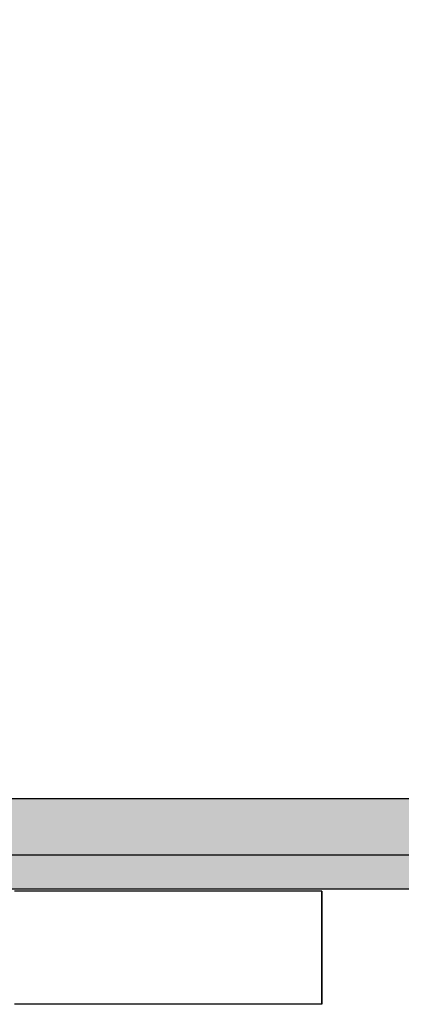
# Model space of a CAD drawing. Units: millimetres. Extents: x 28339 to 44615, y -18055 to 14784.
# Drawn here: x 35894 to 36063, y -4952 to -4517 of the extents above; entities that cross this region are included whole.
import ezdxf

# ---------------------------------------------------------------- set-up
doc = ezdxf.new("R2010")
doc.units = ezdxf.units.MM
doc.header["$MEASUREMENT"] = 0
for name, color, linetype, lineweight, true_color in [('0_Pen_No__2', 7, 'Continuous', 30, 0x747474), ('0_Pen_No__4', 7, 'Continuous', 30, 0x783c00), ('0_Pen_No__65', 7, 'Continuous', 30, 0x636300), ('A-FLOR_Pen_No__2', 7, 'Continuous', 30, 0x747474)]:
    doc.layers.add(name, color=color, linetype=linetype, lineweight=lineweight, true_color=true_color)
doc.layers.add('A-DIMS', color=7, linetype='Continuous')
doc.layers.add('A-FLOR', color=7, linetype='Continuous')
doc.layers.add('A-DIMS_Pen_No__1', color=7, linetype='Continuous', lineweight=30)
doc.styles.add('GENERATED_STYLE_1', font='Tahoma_1.ttf')
doc.dimstyles.new('GENERATED_STYLE__1', dxfattribs={"dimtxt": 200, "dimasz": 95, "dimexe": 0.18, "dimexo": 10000, "dimgap": 0.09, "dimtad": 1, "dimtih": 1, "dimtoh": 1, "dimdec": 0, "dimzin": 0, "dimdsep": 46, "dimtxsty": 'GENERATED_STYLE_1', "dimblk": 'ARROWHEAD_6', "dimblk1": 'ARROWHEAD_6', "dimblk2": 'ARROWHEAD_6', "dimcen": 0.09, "dimclrd": 7, "dimclre": 7, "dimclrt": 7, "dimadec": 0, "dimazin": 0, "dimtfac": 1, "dimtdec": 4, "dimtmove": 0, "dimatfit": 3, "dimfxl": 1, "dimtolj": 1, "dimtzin": 0, "dimarcsym": 0})

# ---------------------------------------------------------------- blocks, each defined once
blk = doc.blocks.new('Slab_13', base_point=(35487.47, -3885.99))
at = {"layer": 'A-FLOR_Pen_No__2', "linetype": 'Continuous', "flags": 128}
blk.add_lwpolyline([(35487.47, -3885.99), (35487.47, -3975.99), (35397.47, -3975.99), (35397.47, -4795.99), (35487.47, -4795.99), (35487.47, -4885.99), (36307.47, -4885.99), (36307.47, -4795.99), (36397.47, -4795.99), (36397.47, -3975.99), (36307.47, -3975.99), (36307.47, -3885.99)], close=True, dxfattribs=at)
blk = doc.blocks.new('PK_karbasd')
at = {"layer": '0_Pen_No__65', "linetype": 'Continuous'}
blk.add_hatch(color=256, dxfattribs=at).paths.add_polyline_path([(0, -12.5), (820, -12.5), (820, 12.5), (0, 12.5)])
for p, q in [((0, 12.5), (820, 12.5)), ((0, -12.5), (820, -12.5))]:
    blk.add_line(p, q, dxfattribs=at)
blk = doc.blocks.new('ALPS_kapsli')
at = {"layer": '0_Pen_No__2', "linetype": 'Continuous'}
for p, q in [((190.53, 51.04), (190.59, 51.04)), ((190.53, 1.04), (190.53, 51.04)), ((190.59, 51.04), (192.74, 51.04)), ((190.59, 1.04), (190.59, 51.04)), ((192.74, 51.04), (196.97, 51.04)), ((196.97, 51.04), (203.15, 51.04)), ((203.15, 51.04), (211.1, 51.04)), ((211.1, 51.04), (220.58, 51.04)), ((220.58, 51.04), (231.3, 51.04)), ((231.3, 51.04), (242.92, 51.04)), ((242.92, 51.04), (255.1, 51.04)), ((255.1, 51.04), (261.29, 51.04)), ((261.29, 51.04), (262.84, 51.04)), ((262.84, 51.04), (265.88, 51.04)), ((265.88, 51.04), (268.79, 51.04)), ((268.79, 51.04), (271.47, 51.04)), ((271.47, 51.04), (273.84, 51.04)), ((273.84, 51.04), (275.82, 51.04)), ((275.82, 51.04), (277.37, 51.04)), ((277.37, 51.04), (277.96, 51.04)), ((277.96, 51.04), (281.2, 51.04)), ((281.2, 51.04), (287.75, 51.04)), ((287.75, 51.04), (296.01, 51.04)), ((296.01, 51.04), (305.75, 51.04)), ((305.75, 51.04), (316.67, 51.04)), ((316.67, 51.04), (322.55, 51.04)), ((322.55, 51.04), (323.92, 51.04)), ((323.92, 51.04), (326.36, 51.04)), ((190.53, 1.04), (190.59, 1.04)), ((190.59, 1.04), (192.74, 1.04)), ((192.74, 1.04), (196.97, 1.04)), ((196.97, 1.04), (203.15, 1.04)), ((203.15, 1.04), (211.1, 1.04)), ((211.1, 1.04), (220.58, 1.04)), ((220.58, 1.04), (231.3, 1.04)), ((231.3, 1.04), (242.92, 1.04)), ((242.92, 1.04), (255.1, 1.04)), ((255.1, 1.04), (261.29, 1.04)), ((261.29, 1.04), (262.84, 1.04)), ((262.84, 1.04), (265.88, 1.04)), ((265.88, 1.04), (268.79, 1.04)), ((268.79, 1.04), (271.47, 1.04)), ((271.47, 1.04), (273.84, 1.04)), ((273.84, 1.04), (275.82, 1.04)), ((275.82, 1.04), (277.37, 1.04)), ((277.37, 1.04), (277.96, 1.04)), ((277.96, 1.04), (281.2, 1.04)), ((281.2, 1.04), (287.75, 1.04)), ((287.75, 1.04), (296.01, 1.04)), ((296.01, 1.04), (305.75, 1.04)), ((305.75, 1.04), (316.67, 1.04)), ((316.67, 1.04), (322.55, 1.04)), ((322.55, 1.04), (323.92, 1.04)), ((323.92, 1.04), (326.36, 1.04))]:
    blk.add_line(p, q, dxfattribs=at)
blk = doc.blocks.new('ALPS_siena')
at = {"layer": '0_Pen_No__4', "linetype": 'Continuous'}
blk.add_hatch(color=256, dxfattribs=at).paths.add_polyline_path([(450, 0), (450, 15), (-450, 15), (-450, 0)])
for p, q in [((-432, 15), (432, 15)), ((-432, 0), (432, 0))]:
    blk.add_line(p, q, dxfattribs=at)
blk = doc.blocks.new('*D250')
at = {"layer": 'A-DIMS_Pen_No__1', "linetype": 'Continuous', "transparency": 16777216}
for p, q in [((34487.45, 771.64), (34487.45, 959.14)), ((41250.2, 771.64), (41250.2, 959.14)), ((34537.45, 915.39), (34437.45, 815.39)), ((41200.2, 815.39), (41300.2, 915.39)), ((34412.45, 865.39), (34487.45, 865.39)), ((34487.45, 865.39), (41250.2, 865.39)), ((41250.2, 865.39), (41325.2, 865.39))]:
    blk.add_line(p, q, dxfattribs=at)
at = {"layer": 'A-DIMS_Pen_No__1', "transparency": 16777216, "insert": (37525.97, 905.39), "char_height": 200, "attachment_point": 7, "style": 'GENERATED_STYLE_1'}
blk.add_mtext('\\A1;{\\fTahoma|b0|i0|c0|p34;6 760}', dxfattribs=at)
blk = doc.blocks.new('ARROWHEAD_6')
at = {"color": 0, "linetype": 'Continuous', "lineweight": 0}
for p, q in [((-0.5, -0.5), (0.5, 0.5)), ((0, 0), (-1, 0))]:
    blk.add_line(p, q, dxfattribs=at)

msp = doc.modelspace()

# ---------------------------------------------------------------- block references
at = {"color": 36, "linetype": 'Continuous', "lineweight": 30, "true_color": 0x783c00, "zscale": 1000}
msp.add_blockref('ALPS_siena', (35896.09, -4900.99), dxfattribs=at)
at = {"color": 36, "linetype": 'Continuous', "lineweight": 30, "true_color": 0x783c00, "zscale": 1000, "rotation": 180}
msp.add_blockref('ALPS_kapsli', (36218.1, -4900.99), dxfattribs=at)
at = {"layer": '0_Pen_No__65', "linetype": 'Continuous', "zscale": 1000}
msp.add_blockref('PK_karbasd', (35487.47, -4873.49), dxfattribs=at)
at = {"layer": 'A-FLOR', "color": 8, "linetype": 'Continuous', "lineweight": 30, "true_color": 0x747474}
msp.add_blockref('Slab_13', (35487.47, -3885.99), dxfattribs=at)

# ---------------------------------------------------------------- dimensions: what is measured, and where the dimension line sits
at = {"layer": 'A-DIMS', "linetype": 'Continuous'}
dim = msp.add_linear_dim(base=(41250.2, 865.39), p1=(34487.45, -4891.23), p2=(41250.2, -1230.71), text='6 760', dimstyle='GENERATED_STYLE__1', dxfattribs=at)
dim.commit()
dim.dimension.update_dxf_attribs({"geometry": '*D250', "text_midpoint": (37867.91, 1005.39), "dimtype": 160})

doc.saveas('drawing.dxf')
